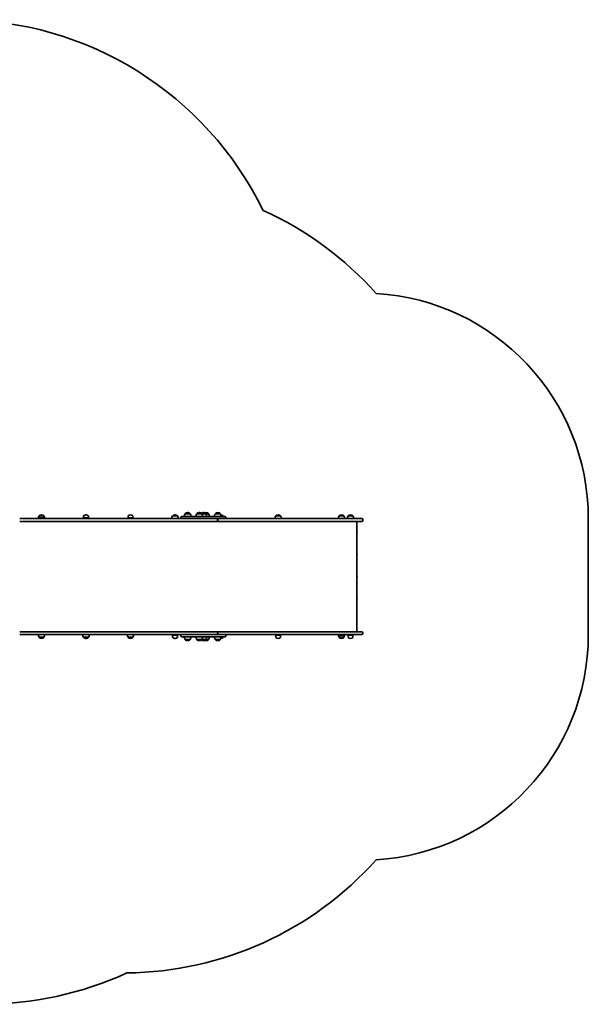
# Model space of a CAD drawing. Units: millimetres. Extents: x -2365 to 2575, y -2034 to 2331.
# Drawn here: x 53 to 2575, y -2034 to 2331 of the extents above; entities that cross this region are included whole.
import ezdxf

# ---------------------------------------------------------------- set-up
doc = ezdxf.new("R2010")
doc.units = ezdxf.units.MM
doc.layers.add('Widoczne (ISO)', color=7, linetype='Continuous', lineweight=35)

msp = doc.modelspace()

# ---------------------------------------------------------------- linework, layer by layer
at = {"layer": 'Widoczne (ISO)'}
for p, q in [((160.4, 131), (139.1, 131)), ((139.1, 121.9), (139.1, 131)), ((150.1, 135.6), (149.5, 135.6)), ((160.4, 121.9), (160.4, 131)), ((336.6, 121.9), (336.6, 131)), ((347.5, 135.6), (346.9, 135.6)), ((357.9, 121.9), (357.9, 131)), ((534, 121.9), (534, 131)), ((544.9, 135.6), (544.3, 135.6)), ((555.3, 121.9), (555.3, 131)), ((752.7, 131), (731.4, 131)), ((731.4, 131), (731.4, 131)), ((742.3, 135.6), (741.7, 135.6)), ((752.7, 131), (752.7, 131)), ((808.7, 141), (787.4, 141)), ((787.4, 141), (787.4, 141)), ((798.4, 145.6), (797.8, 145.6)), ((808.7, 141), (808.7, 141)), ((860.5, 141), (839.2, 141)), ((839.2, 141), (839.2, 141)), ((850.1, 145.6), (849.5, 145.6)), ((878.4, 141), (860.5, 141)), ((860.5, 141), (860.5, 141)), ((868, 145.6), (867.4, 145.6)), ((890.7, 141), (878.4, 141)), ((878.4, 141), (878.4, 141)), ((880.3, 145.6), (879.7, 145.6)), ((890.7, 141), (890.7, 141)), ((942.2, 141), (920.9, 141)), ((920.9, 141), (920.9, 141)), ((931.8, 145.6), (931.2, 145.6)), ((942.2, 141), (942.2, 141)), ((955.1, 129), (955.1, 131)), ((1210.4, 131), (1189.1, 131)), ((1189.1, 131), (1189.1, 131)), ((1200.1, 135.6), (1199.5, 135.6)), ((1210.4, 131), (1210.4, 131)), ((1491.2, 131), (1469.9, 131)), ((1469.9, 131), (1469.9, 131)), ((1480.8, 135.6), (1480.2, 135.6)), ((1491.2, 131), (1491.2, 131)), ((1531.1, 131), (1509.8, 131)), ((1509.8, 131), (1509.8, 131)), ((1520.7, 135.6), (1520.2, 135.6)), ((1531.1, 131), (1531.1, 131)), ((875.6, 119), (53.2, 119)), ((53.2, 107), (928.4, 107)), ((160.4, 121.9), (139.1, 121.9)), ((139.5, 121), (139.1, 121.9)), ((145.8, 119), (145.8, 121)), ((153.8, 119), (153.8, 121)), ((160, 121), (160.4, 121.9)), ((357.9, 121.9), (336.6, 121.9)), ((337, 121), (336.6, 121.9)), ((343.2, 119), (343.2, 121)), ((351.2, 119), (351.2, 121)), ((357.5, 121), (357.9, 121.9)), ((555.3, 121.9), (534, 121.9)), ((534.4, 121), (534, 121.9)), ((554.9, 121), (555.3, 121.9)), ((768.1, 124.9), (768.1, 123.1)), ((772.2, 129), (883.8, 129)), ((883.8, 119), (875.6, 119)), ((933, 129), (883.8, 129)), ((883.8, 119), (933, 119)), ((928.6, 107), (928.4, 107)), ((928.6, 107), (1022.7, 107)), ((931.2, 111.7), (931.2, 114.2)), ((931.3, 114.2), (931.3, 111.7)), ((933, 129), (963.2, 129)), ((940.4, 119), (933, 119)), ((1022.7, 119), (940.4, 119)), ((967.3, 124.9), (967.3, 123.1)), ((1125.9, 119), (1022.7, 119)), ((1022.7, 107), (1125.9, 107)), ((1513, 119), (1125.9, 119)), ((1125.9, 107), (1513, 107)), ((1513, 119), (1570.1, 119)), ((1570.1, 107), (1513, 107)), ((1548.4, -383), (1548.4, 107)), ((1574.9, 114.2), (1574.9, 111.7)), ((2574.9, -395), (2574.9, 119)), ((1549.3, 58.7), (1549.3, 58.7)), ((1549.3, 58.7), (1549.3, 58.7)), ((1549.3, 57.3), (1549.3, 57.3)), ((1549.3, 57.3), (1549.3, 57.3)), ((1549.3, -39.3), (1549.3, -39.3)), ((1549.3, -39.3), (1549.3, -39.3)), ((1549.3, -40.7), (1549.3, -40.7)), ((1549.3, -40.7), (1549.3, -40.7)), ((1549.3, -137.3), (1549.3, -137.3)), ((1549.3, -137.3), (1549.3, -137.3)), ((1549.3, -138.7), (1549.3, -138.7)), ((1549.3, -138.7), (1549.3, -138.7)), ((1549.3, -235.3), (1549.3, -235.3)), ((1549.3, -235.3), (1549.3, -235.3)), ((1549.3, -236.7), (1549.3, -236.7)), ((1549.3, -236.7), (1549.3, -236.7)), ((1549.3, -333.3), (1549.3, -333.3)), ((1549.3, -333.3), (1549.3, -333.3)), ((1549.3, -334.7), (1549.3, -334.7)), ((1549.3, -334.7), (1549.3, -334.7)), ((928.4, -383), (53.2, -383)), ((928.4, -383), (928.6, -383)), ((1022.7, -383), (928.6, -383)), ((931.2, -390.3), (931.2, -387.8)), ((931.3, -387.8), (931.3, -390.3)), ((1125.9, -383), (1022.7, -383)), ((1513, -383), (1125.9, -383)), ((1513, -383), (1570.1, -383)), ((1574.9, -387.8), (1574.9, -390.3)), ((53.2, -395), (875.6, -395)), ((139.1, -407), (160.4, -407)), ((139.1, -407), (139.1, -407.1)), ((149.5, -411.7), (150.1, -411.7)), ((160.4, -407), (160.4, -407.1)), ((336.6, -407), (357.9, -407)), ((336.6, -407), (336.6, -407.1)), ((346.9, -411.7), (347.5, -411.7)), ((357.9, -407), (357.9, -407.1)), ((389.6, -395), (390, -395)), ((389.6, -395), (389.6, -395)), ((401.1, -395), (390, -395)), ((401.1, -395), (402.8, -395)), ((402.8, -395), (402.8, -395)), ((534, -407), (555.3, -407)), ((534, -407), (534, -407.1)), ((544.3, -411.7), (544.9, -411.7)), ((555.3, -407), (555.3, -407.1)), ((731.8, -397), (731.4, -397.9)), ((731.4, -397.9), (752.7, -397.9)), ((731.4, -397.9), (731.4, -407.1)), ((738, -397), (738, -395)), ((741.7, -411.7), (742.3, -411.7)), ((746, -397), (746, -395)), ((752.3, -397), (752.7, -397.9)), ((752.7, -397.9), (752.7, -407.1)), ((768.1, -399.1), (768.1, -400.9)), ((883.8, -405), (772.2, -405)), ((787.4, -417), (808.7, -417)), ((787.4, -417), (787.4, -417.1)), ((797.8, -421.7), (798.4, -421.7)), ((808.7, -417), (808.7, -417.1)), ((839.2, -417), (860.5, -417)), ((839.2, -417), (839.2, -417.1)), ((849.5, -421.7), (850.1, -421.7)), ((860.5, -417), (878.4, -417)), ((860.5, -417), (860.5, -417.1)), ((867.4, -421.7), (868, -421.7)), ((875.6, -395), (883.8, -395)), ((878.4, -417), (890.7, -417)), ((878.4, -417), (878.4, -417.1)), ((879.7, -421.7), (880.3, -421.7)), ((933, -395), (883.8, -395)), ((883.8, -405), (933, -405)), ((890.7, -417), (890.7, -417.1)), ((920.9, -417), (942.2, -417)), ((920.9, -417), (920.9, -417.1)), ((931.2, -421.7), (931.8, -421.7)), ((933, -395), (940.4, -395)), ((963.2, -405), (933, -405)), ((940.4, -395), (1022.7, -395)), ((942.2, -417), (942.2, -417.1)), ((955.1, -405), (955.1, -407.1)), ((967.3, -399.1), (967.3, -400.9)), ((1022.7, -395), (1125.9, -395)), ((1125.9, -395), (1513, -395)), ((1189.5, -397), (1189.1, -397.9)), ((1189.1, -397.9), (1210.4, -397.9)), ((1189.1, -397.9), (1189.1, -407.1)), ((1199.5, -411.7), (1200.1, -411.7)), ((1210, -397), (1210.4, -397.9)), ((1210.4, -397.9), (1210.4, -407.1)), ((1470.3, -397), (1469.9, -397.9)), ((1469.9, -397.9), (1491.2, -397.9)), ((1469.9, -397.9), (1469.9, -407.1)), ((1469.9, -407), (1491.2, -407)), ((1476.5, -397), (1476.5, -395)), ((1480.2, -411.7), (1480.8, -411.7)), ((1484.5, -397), (1484.5, -395)), ((1490.8, -397), (1491.2, -397.9)), ((1491.2, -397.9), (1491.2, -407.1)), ((1510.2, -397), (1509.8, -397.9)), ((1509.8, -397.9), (1531.1, -397.9)), ((1509.8, -397.9), (1509.8, -407.1)), ((1570.1, -395), (1513, -395)), ((1516.4, -397), (1516.4, -395)), ((1520.2, -411.7), (1520.7, -411.7)), ((1524.4, -397), (1524.4, -395)), ((1530.7, -397), (1531.1, -397.9)), ((1531.1, -397.9), (1531.1, -407.1))]:
    msp.add_line(p, q, dxfattribs=at)
for centre, radius, start, end in [((-221.8, 823.1), 1508, 26.0573, 90), ((514.5, 119), 1500, 41.7203, 65.6523), ((1574.9, 119), 1000, 0, 86.6024), ((156.8, 117.8), 22, 143.2109, 176.938), ((140.1, 131), 1, 131.9592, 180), ((149.5, 120.6), 15, 90, 131.9592), ((150.1, 120.6), 15, 48.0408, 90), ((159.4, 131), 1, 0, 48.0408), ((142.8, 117.8), 22, 3.062, 36.7891), ((337.6, 131), 1, 131.9592, 180), ((346.9, 120.6), 15, 90, 131.9592), ((347.5, 120.6), 15, 48.0408, 90), ((356.9, 131), 1, 0, 48.0408), ((535, 131), 1, 131.9592, 180), ((544.3, 120.6), 15, 90, 131.9592), ((544.9, 120.6), 15, 48.0408, 90), ((554.3, 131), 1, 0, 48.0408), ((749, 117.8), 22, 143.2109, 176.938), ((732.4, 131), 1, 131.9592, 180), ((741.7, 120.6), 15, 90, 131.9592), ((742.3, 120.6), 15, 48.0408, 90), ((751.7, 131), 1, 0, 48.0408), ((735.1, 117.8), 22, 3.062, 36.7891), ((805.1, 127.8), 22, 143.2109, 176.938), ((788.4, 141), 1, 131.9592, 180), ((797.8, 130.6), 15, 90, 131.9592), ((798.4, 130.6), 15, 48.0408, 90), ((807.7, 141), 1, 0, 48.0408), ((791.1, 127.8), 22, 3.062, 36.7891), ((856.8, 127.8), 22, 143.2109, 176.938), ((840.2, 141), 1, 131.9592, 180), ((849.5, 130.6), 15, 90, 131.9592), ((850.1, 130.6), 15, 48.0408, 90), ((867.4, 130.6), 15, 90, 125.2663), ((859.5, 141), 1, 0, 48.0408), ((842.9, 127.8), 22, 3.062, 36.7891), ((868, 130.6), 15, 48.0408, 90), ((879.7, 130.6), 15, 90, 112.9537), ((877.4, 141), 1, 0, 48.0408), ((860.8, 127.8), 22, 3.062, 36.7891), ((880.3, 130.6), 15, 48.0408, 90), ((889.7, 141), 1, 0, 48.0408), ((873, 127.8), 22, 3.062, 36.7891), ((938.5, 127.8), 22, 143.2109, 176.938), ((921.9, 141), 1, 131.9592, 180), ((931.2, 130.6), 15, 90, 131.9592), ((931.8, 130.6), 15, 48.0408, 90), ((941.2, 141), 1, 0, 48.0408), ((924.5, 127.8), 22, 3.062, 36.7891), ((944.8, 120.6), 15, 48.0408, 88.704), ((954.1, 131), 1, 0, 48.0408), ((1206.7, 117.8), 22, 143.2109, 176.938), ((1190.1, 131), 1, 131.9592, 180), ((1199.5, 120.6), 15, 90, 131.9592), ((1200.1, 120.6), 15, 48.0408, 90), ((1209.4, 131), 1, 0, 48.0408), ((1192.8, 117.8), 22, 3.062, 36.7891), ((1487.5, 117.8), 22, 143.2109, 176.938), ((1470.9, 131), 1, 131.9592, 180), ((1480.2, 120.6), 15, 90, 131.9592), ((1480.8, 120.6), 15, 48.0408, 90), ((1490.2, 131), 1, 0, 48.0408), ((1473.6, 117.8), 22, 3.062, 36.7891), ((1527.4, 117.8), 22, 143.2109, 176.938), ((1510.8, 131), 1, 131.9592, 180), ((1520.2, 120.6), 15, 90, 131.9592), ((1520.7, 120.6), 15, 48.0408, 90), ((1530.1, 131), 1, 0, 48.0408), ((1513.5, 117.8), 22, 3.062, 36.7891), ((772.2, 124.9), 4.1, 90, 180), ((772.2, 123.1), 4.1, 180, 270), ((963.2, 124.9), 4.1, 0, 90), ((963.2, 123.1), 4.1, 270, 0), ((1570.1, 114.2), 4.75, 0, 90), ((1570.1, 111.7), 4.75, 270, 0), ((1540, 58), 9.33, 4.3012, 23.1766), ((1540, 58), 9.33, 336.8234, 355.6988), ((1540, -40), 9.33, 4.3012, 23.1766), ((1540, -40), 9.33, 336.8234, 355.6988), ((1540, -138), 9.33, 4.3012, 23.1766), ((1540, -138), 9.33, 336.8234, 355.6988), ((1540, -236), 9.33, 4.3012, 23.1766), ((1540, -236), 9.33, 336.8234, 355.6988), ((1540, -334), 9.33, 4.3012, 23.1766), ((1540, -334), 9.33, 336.8234, 355.6988), ((1570.1, -387.8), 4.75, 0, 90), ((1570.1, -390.3), 4.75, 270, 0), ((156.8, -393.9), 22, 183.062, 216.7891), ((140.1, -407.1), 1, 180, 228.0408), ((149.5, -396.7), 15, 228.0408, 270), ((150.1, -396.7), 15, 270, 311.9592), ((159.4, -407.1), 1, 311.9592, 0), ((142.8, -393.9), 22, 323.2109, 356.938), ((354.2, -393.9), 22, 183.062, 216.7891), ((337.6, -407.1), 1, 180, 228.0408), ((346.9, -396.7), 15, 228.0408, 270), ((347.5, -396.7), 15, 270, 311.9592), ((356.9, -407.1), 1, 311.9592, 0), ((340.2, -393.9), 22, 323.2109, 356.938), ((551.6, -393.9), 22, 183.062, 216.7891), ((535, -407.1), 1, 180, 228.0408), ((544.3, -396.7), 15, 228.0408, 270), ((544.9, -396.7), 15, 270, 311.9592), ((554.3, -407.1), 1, 311.9592, 0), ((537.7, -393.9), 22, 323.2109, 356.938), ((732.4, -407.1), 1, 180, 228.0408), ((741.7, -396.7), 15, 228.0408, 270), ((742.3, -396.7), 15, 270, 311.9592), ((751.7, -407.1), 1, 311.9592, 0), ((772.2, -399.1), 4.1, 90, 180), ((772.2, -400.9), 4.1, 180, 270), ((805.1, -403.9), 22, 183.062, 216.7891), ((788.4, -417.1), 1, 180, 228.0408), ((797.8, -406.7), 15, 228.0408, 270), ((798.4, -406.7), 15, 270, 311.9592), ((807.7, -417.1), 1, 311.9592, 0), ((791.1, -403.9), 22, 323.2109, 356.938), ((856.8, -403.9), 22, 183.062, 216.7891), ((840.2, -417.1), 1, 180, 228.0408), ((849.5, -406.7), 15, 228.0408, 270), ((850.1, -406.7), 15, 270, 311.9592), ((867.4, -406.7), 15, 234.7337, 270), ((859.5, -417.1), 1, 311.9592, 0), ((842.9, -403.9), 22, 323.2109, 356.938), ((868, -406.7), 15, 270, 311.9592), ((879.7, -406.7), 15, 247.0463, 270), ((877.4, -417.1), 1, 311.9592, 0), ((860.8, -403.9), 22, 323.2109, 356.938), ((880.3, -406.7), 15, 270, 311.9592), ((889.7, -417.1), 1, 311.9592, 0), ((873, -403.9), 22, 323.2109, 356.938), ((938.5, -403.9), 22, 183.062, 216.7891), ((921.9, -417.1), 1, 180, 228.0408), ((931.2, -406.7), 15, 228.0408, 270), ((931.8, -406.7), 15, 270, 311.9592), ((941.2, -417.1), 1, 311.9592, 0), ((924.5, -403.9), 22, 323.2109, 356.938), ((944.8, -396.7), 15, 271.296, 311.9592), ((954.1, -407.1), 1, 311.9592, 0), ((963.2, -399.1), 4.1, 0, 90), ((963.2, -400.9), 4.1, 270, 0), ((1190.1, -407.1), 1, 180, 228.0408), ((1199.5, -396.7), 15, 228.0408, 270), ((1200.1, -396.7), 15, 270, 311.9592), ((1209.4, -407.1), 1, 311.9592, 0), ((1487.5, -393.9), 22, 183.062, 216.7891), ((1470.9, -407.1), 1, 180, 228.0408), ((1480.2, -396.7), 15, 228.0408, 270), ((1480.8, -396.7), 15, 270, 311.9592), ((1490.2, -407.1), 1, 311.9592, 0), ((1473.6, -393.9), 22, 323.2109, 356.938), ((1510.8, -407.1), 1, 180, 228.0408), ((1520.2, -396.7), 15, 228.0408, 270), ((1520.7, -396.7), 15, 270, 311.9592), ((1530.1, -407.1), 1, 311.9592, 0), ((1574.9, -395), 1000, 273.3976, 0), ((514.5, -395), 1500, 270.5368, 318.2797), ((-110.7, -496.1), 1538, 270, 294.5612)]:
    msp.add_arc(centre, radius, start, end, dxfattribs=at)
for centre, major_axis, ratio, start_param, end_param in [((928.4, 114.2), (0, 4.75), 0.573576, 4.712389, 6.283185), ((928.4, 111.7), (0, -4.75), 0.573576, 0, 1.570796), ((928.6, 114.2), (0, 4.75), 0.573576, 4.712389, 6.283185), ((928.6, 111.7), (0, -4.75), 0.573576, 0, 1.570796), ((1540.9, 58), (0, -8.85), 0.953431, 1.491685, 1.649908), ((1540.9, -40), (0, -8.85), 0.953431, 1.491685, 1.649908), ((1540.9, -138), (0, -8.85), 0.953431, 1.491685, 1.649908), ((1540.9, -236), (0, -8.85), 0.953431, 1.491685, 1.649908), ((1540.9, -334), (0, -8.85), 0.953431, 1.491685, 1.649908), ((928.4, -387.8), (0, 4.75), 0.573576, 4.712389, 6.283185), ((928.4, -390.3), (0, -4.75), 0.573576, 0, 1.570796), ((928.6, -387.8), (0, 4.75), 0.573576, 4.712389, 6.283185), ((928.6, -390.3), (0, -4.75), 0.573576, 0, 1.570796)]:
    msp.add_ellipse(centre, major_axis=major_axis, ratio=ratio, start_param=start_param, end_param=end_param, dxfattribs=at)
for points in [[(1548.4, 61.9), (1548.5, 61.8), (1548.5, 61.7), (1548.6, 61.6)], [(1548.6, 54.3), (1548.5, 54.2), (1548.5, 54.1), (1548.4, 54)], [(1548.4, -36.1), (1548.5, -36.2), (1548.5, -36.3), (1548.6, -36.4)], [(1548.6, -43.7), (1548.5, -43.8), (1548.5, -43.9), (1548.4, -44)], [(1548.4, -134.1), (1548.5, -134.2), (1548.5, -134.3), (1548.6, -134.4)], [(1548.6, -141.7), (1548.5, -141.8), (1548.5, -141.9), (1548.4, -142)], [(1548.4, -232.1), (1548.5, -232.2), (1548.5, -232.3), (1548.6, -232.4)], [(1548.6, -239.7), (1548.5, -239.8), (1548.5, -239.9), (1548.4, -240)], [(1548.4, -330.1), (1548.5, -330.2), (1548.5, -330.3), (1548.6, -330.4)], [(1548.6, -337.7), (1548.5, -337.8), (1548.5, -337.9), (1548.4, -338)]]:
    msp.add_open_spline(points, degree=3, dxfattribs=at)

doc.saveas('drawing.dxf')
